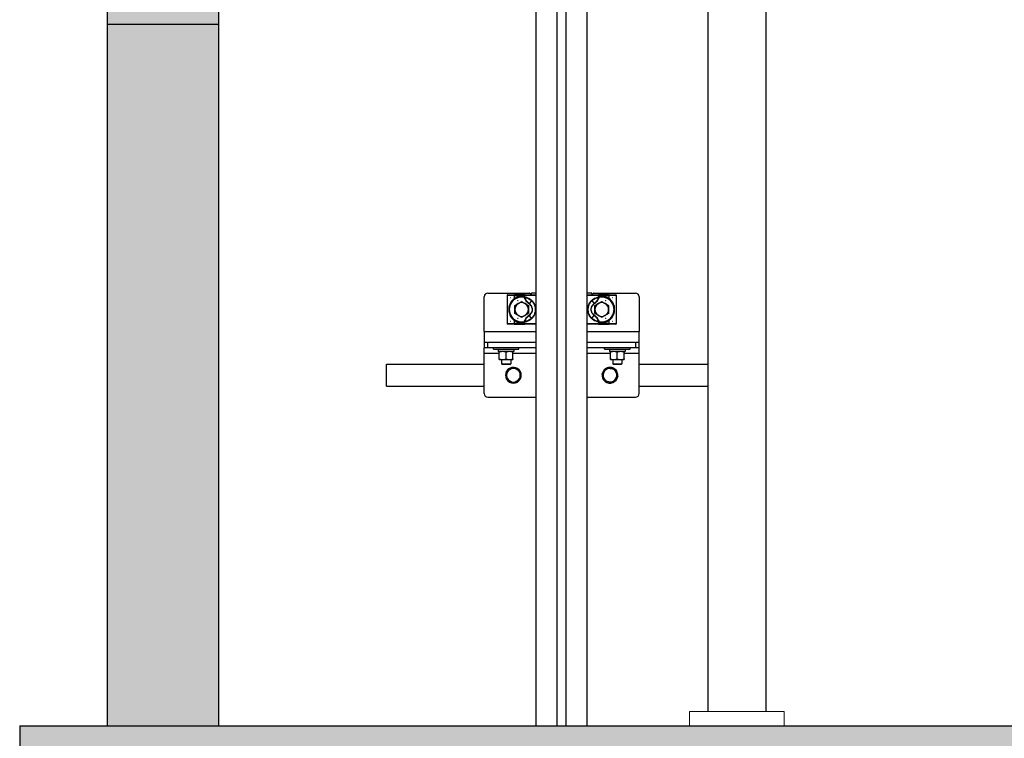
# Model space of a CAD drawing. Extents: x -276 to 148, y -99 to 381.
# Drawn here: x -276 to -208, y -5 to 44 of the extents above; entities that cross this region are included whole.
import ezdxf

# ---------------------------------------------------------------- set-up
doc = ezdxf.new("R2010")
doc.units = 0
doc.header["$LTSCALE"] = 0.5
doc.header["$MEASUREMENT"] = 0
for name, color, linetype, lineweight in [('DIM', 86, 'CONTINUOUS', 5), ('DRAW', 152, 'CONTINUOUS', 25), ('TEXT', 92, 'CONTINUOUS', 5)]:
    doc.layers.add(name, color=color, linetype=linetype, lineweight=lineweight)

msp = doc.modelspace()

# ---------------------------------------------------------------- hatches: boundary and pattern name
at = {"layer": 'TEXT'}
h = msp.add_hatch(dxfattribs=at)
h.set_pattern_fill('ANSI33', color=256, scale=12)
h.set_pattern_definition([(45, (139.6103, 129.625), (-2.12132, 2.12132), []), (45, (141.7316, 129.625), (-2.12132, 2.12132), [1.5, -0.75])])
h.paths.add_polyline_path([(-185.45261, 349.56305), (-193.07761, 349.56305), (-193.07761, 283.96292), (-185.45261, 283.96292)])
h.paths.add_polyline_path([(-185.45261, 183.96292), (-193.07761, 183.96292), (-193.07761, 157.05351), (-185.45261, 157.05351)])
h.paths.add_polyline_path([(-185.45261, 148.05351), (-193.07761, 148.05351), (-193.07761, 139.96292), (-185.45261, 139.96292)])
h.paths.add_polyline_path([(-262.07761, 148.05351), (-269.70261, 148.05351), (-269.70261, 43.96244), (-262.07761, 43.96342)])
h.paths.add_polyline_path([(-262.07761, 349.56305), (-269.70261, 349.56305), (-269.70261, 157.05351), (-262.07761, 157.05351)])
h.paths.add_polyline_path([(-185.45261, 355.56305), (-269.70261, 355.56305), (-269.70261, 349.56305), (-262.07761, 349.56305), (-185.45261, 349.56305)])
h = msp.add_hatch(dxfattribs=at)
h.set_pattern_fill('AR-CONC', color=256, scale=0.75)
h.set_pattern_definition([(50, (139.6103, 129.625), (5.37945, -0.47064), [0.5625, -6.1875]), (355, (139.61, 129.625), (-1.040635, 5.64144), [0.45, -4.95]), (100.4514, (140.0585, 129.5856), (4.338816, 5.1708), [0.47805, -5.258566]), (46.1842, (139.61, 131.125), (8.00431, -1.24139), [0.84375, -9.28125]), (96.6356, (140.277, 131.0214), (7.00996, 7.30589), [0.71708, -7.88785]), (351.1842, (139.61, 131.125), (7.00996, 7.30589), [0.675, -7.425]), (21, (140.3603, 130.75), (4.476803, -3.01964), [0.5625, -6.1875]), (326, (140.36, 130.75), (1.824865, 5.438625), [0.45, -4.95]), (71.4514, (140.7333, 130.498), (6.30167, 2.418984), [0.47805, -5.258566]), (37.5, (139.6103, 129.6249), (0.091199, 2.496704), [0, -4.89, 0, -5.025, 0, -4.96875]), (7.5, (139.6103, 129.6249), (1.973022, 2.958088), [0, -2.865, 0, -4.7775, 0, -1.89375]), (327.5, (137.9378, 129.6249), (4.003668, -0.1691615), [0, -1.875, 0, -5.85, 0, -7.7625]), (317.5, (137.1878, 129.625), (4.373896, 0.750787), [0, -2.4375, 0, -3.885, 0, -5.5125])])
h.paths.add_polyline_path([(-179.45261, -4.03708), (-275.70261, -4.03708), (-275.70261, -16.03708), (-179.45261, -16.03708)])
h.paths.add_polyline_path([(-185.45261, 39.96292), (-193.07761, 39.96292), (-193.07761, -4.03708), (-185.45261, -4.03708)])
h.paths.add_polyline_path([(-262.07761, 43.96342), (-269.70261, 43.96244), (-269.70261, -4.03708), (-262.07761, -4.03708)])
h.paths.add_polyline_path([(-177.95261, 43.96292), (-193.07761, 43.96292), (-193.07761, 39.96292), (-185.45261, 39.96292), (-177.95261, 39.96292), (-177.95261, 41.60672), (-178.5942, 41.96543), (-177.94292, 41.96543), (-177.28021, 41.96543), (-177.95261, 42.30654)])
h.paths.add_polyline_path([(-177.95261, 185.60797), (-178.5942, 185.96667), (-177.94292, 185.96667), (-177.28021, 185.96667), (-177.95261, 186.30778), (-177.95261, 187.96292), (-193.07761, 187.96292), (-193.07761, 183.96292), (-177.95261, 183.96292)])

# ---------------------------------------------------------------- linework, layer by layer
at = {"layer": 'DIM'}
for p, q in [((-229.82279, -3.06909), (-223.33835, -3.06909)), ((-229.82279, -3.06909), (-229.82279, -4.03708)), ((-223.33835, -3.06909), (-223.33835, -4.03708))]:
    msp.add_line(p, q, dxfattribs=at)
msp.add_lwpolyline([(-240.32761, -4.03708), (-236.82761, -4.03708)], dxfattribs=at)
at = {"layer": 'DRAW'}
for p, q in [((-269.70261, 148.05351), (-269.70261, -4.03708)), ((-262.07761, 148.05351), (-262.07761, -4.03708)), ((-240.32761, -4.03708), (-240.32761, 148.05351)), ((-238.89261, -4.03708), (-238.89261, 148.05351)), ((-238.26261, -4.03708), (-238.26261, 148.05351)), ((-236.82761, -4.03708), (-236.82761, 148.05351)), ((-228.56557, 126.96292), (-228.56557, -3.06909)), ((-224.59557, 126.96292), (-224.59557, -3.06909)), ((-262.07761, 43.96342), (-269.70865, 43.96244)), ((-243.88443, 22.96592), (-243.88443, 25.33792)), ((-243.63443, 25.58792), (-240.77237, 25.58792)), ((-242.32193, 25.43167), (-242.322, 25.43167)), ((-242.322, 25.43167), (-242.322, 23.49417)), ((-241.82304, 25.43167), (-242.32193, 25.43167)), ((-242.32193, 25.43167), (-242.32193, 23.49417)), ((-242.29075, 25.46292), (-241.82304, 25.46292)), ((-241.24791, 25.46292), (-241.82304, 25.46292)), ((-241.82304, 25.43167), (-241.82304, 25.46292)), ((-241.82304, 25.43167), (-241.24791, 25.43167)), ((-241.82304, 25.43167), (-241.82304, 25.21802)), ((-241.82304, 25.21802), (-241.80576, 25.19199)), ((-241.24791, 25.36615), (-241.25047, 25.335)), ((-241.09482, 25.46292), (-241.24791, 25.46292)), ((-241.24791, 25.46292), (-241.24791, 25.43167)), ((-241.24791, 25.43167), (-241.12544, 25.43167)), ((-241.24791, 25.43167), (-241.24791, 25.36615)), ((-241.11342, 25.28804), (-241.14329, 25.28754)), ((-241.1117, 25.27885), (-241.14007, 25.26916)), ((-240.32761, 25.43167), (-241.12544, 25.43167)), ((-241.12544, 25.43167), (-241.12544, 25.35258)), ((-241.09482, 25.46292), (-240.32761, 25.46292)), ((-240.64195, 25.06056), (-240.80787, 24.88189)), ((-240.68778, 25.51627), (-240.75028, 25.57877)), ((-240.32761, 25.58792), (-240.63443, 25.58792)), ((-240.63443, 25.53837), (-240.63443, 25.58792)), ((-236.52079, 25.58792), (-236.82761, 25.58792)), ((-236.82761, 25.46292), (-236.0604, 25.46292)), ((-236.02978, 25.43167), (-236.82761, 25.43167)), ((-236.52079, 25.53837), (-236.52079, 25.58792)), ((-236.51327, 25.06056), (-236.34735, 24.88189)), ((-236.40495, 25.57877), (-236.46745, 25.51627)), ((-236.38285, 25.58792), (-233.52079, 25.58792)), ((-235.90731, 25.46292), (-236.0604, 25.46292)), ((-236.01515, 25.26916), (-236.04352, 25.27885)), ((-236.01194, 25.28754), (-236.0418, 25.28804)), ((-236.02978, 25.35258), (-236.02978, 25.43167)), ((-236.02978, 25.43167), (-235.90731, 25.43167)), ((-235.33218, 25.46292), (-235.90731, 25.46292)), ((-235.90731, 25.43167), (-235.90731, 25.46292)), ((-235.90731, 25.36615), (-235.90731, 25.43167)), ((-235.90731, 25.43167), (-235.33218, 25.43167)), ((-235.90476, 25.335), (-235.90731, 25.36615)), ((-235.34946, 25.19199), (-235.33218, 25.21802)), ((-235.33218, 25.46292), (-235.33218, 25.43167)), ((-235.33218, 25.46292), (-234.86447, 25.46292)), ((-235.33218, 25.21802), (-235.33218, 25.43167)), ((-234.83329, 25.43167), (-235.33218, 25.43167)), ((-234.83329, 23.49417), (-234.83329, 25.43167)), ((-234.83322, 25.43167), (-234.83329, 25.43167)), ((-234.83322, 23.49417), (-234.83322, 25.43167)), ((-233.27079, 25.33792), (-233.27079, 22.96592)), ((-240.80787, 24.88189), (-240.82529, 24.86313)), ((-236.32993, 24.86313), (-236.34735, 24.88189)), ((-241.80576, 23.73386), (-241.82304, 23.70782)), ((-241.82304, 23.70782), (-241.82304, 23.49417)), ((-241.14329, 23.6383), (-241.11342, 23.63781)), ((-241.14007, 23.65669), (-241.1117, 23.647)), ((-240.82529, 24.06271), (-240.80787, 24.04396)), ((-240.64195, 23.86529), (-240.80787, 24.04396)), ((-236.51327, 23.86529), (-236.34735, 24.04396)), ((-236.34735, 24.04396), (-236.32993, 24.06271)), ((-236.04352, 23.647), (-236.01515, 23.65669)), ((-236.0418, 23.63781), (-236.01194, 23.6383)), ((-235.33218, 23.70782), (-235.34946, 23.73386)), ((-235.33218, 23.49417), (-235.33218, 23.70782)), ((-243.88443, 22.96592), (-240.32761, 22.96592)), ((-243.88443, 22.96592), (-243.88443, 22.21292)), ((-242.322, 23.49417), (-242.32193, 23.49417)), ((-242.32193, 23.49417), (-241.82304, 23.49417)), ((-241.82304, 23.46292), (-242.29075, 23.46292)), ((-241.82304, 23.46292), (-241.82304, 23.49417)), ((-241.24791, 23.49417), (-241.82304, 23.49417)), ((-241.82304, 23.46292), (-241.24791, 23.46292)), ((-241.25047, 23.59085), (-241.24791, 23.5597)), ((-241.24791, 23.5597), (-241.24791, 23.49417)), ((-241.24791, 23.49417), (-241.24791, 23.46292)), ((-241.12544, 23.49417), (-241.24791, 23.49417)), ((-241.24791, 23.46292), (-241.09482, 23.46292)), ((-241.12544, 23.57327), (-241.12544, 23.49417)), ((-241.12544, 23.49417), (-240.32761, 23.49417)), ((-240.32761, 23.46292), (-241.09482, 23.46292)), ((-236.82761, 23.49417), (-236.02978, 23.49417)), ((-236.0604, 23.46292), (-236.82761, 23.46292)), ((-236.82761, 22.96592), (-233.27079, 22.96592)), ((-236.0604, 23.46292), (-235.90731, 23.46292)), ((-236.02978, 23.49417), (-236.02978, 23.57327)), ((-235.90731, 23.49417), (-236.02978, 23.49417)), ((-235.90731, 23.5597), (-235.90476, 23.59085)), ((-235.90731, 23.49417), (-235.90731, 23.5597)), ((-235.33218, 23.49417), (-235.90731, 23.49417)), ((-235.90731, 23.46292), (-235.90731, 23.49417)), ((-235.90731, 23.46292), (-235.33218, 23.46292)), ((-235.33218, 23.49417), (-234.83329, 23.49417)), ((-235.33218, 23.49417), (-235.33218, 23.46292)), ((-234.86447, 23.46292), (-235.33218, 23.46292)), ((-234.83329, 23.49417), (-234.83322, 23.49417)), ((-233.27079, 22.21292), (-233.27079, 22.96592)), ((-243.67304, 22.21292), (-243.88443, 22.21292)), ((-243.88443, 22.21292), (-243.88443, 21.83792)), ((-243.63443, 21.83792), (-243.88443, 21.83792)), ((-243.88443, 21.45992), (-243.88443, 21.83792)), ((-243.67304, 22.21292), (-243.63443, 22.21292)), ((-243.63443, 21.83792), (-243.63443, 22.21292)), ((-240.32761, 22.21292), (-243.63443, 22.21292)), ((-240.32761, 21.83792), (-243.63443, 21.83792)), ((-243.25943, 21.73792), (-243.25943, 21.83792)), ((-243.25943, 21.73792), (-241.50943, 21.73792)), ((-242.92393, 21.73792), (-242.92393, 21.58192)), ((-241.84493, 21.58192), (-242.92393, 21.58192)), ((-241.84493, 21.73792), (-241.84493, 21.58192)), ((-241.50943, 21.73792), (-241.50943, 21.83792)), ((-233.52079, 22.21292), (-236.82761, 22.21292)), ((-233.52079, 21.83792), (-236.82761, 21.83792)), ((-235.64579, 21.73792), (-235.64579, 21.83792)), ((-235.64579, 21.73792), (-233.89579, 21.73792)), ((-235.31029, 21.73792), (-235.31029, 21.58192)), ((-234.23129, 21.58192), (-235.31029, 21.58192)), ((-234.23129, 21.73792), (-234.23129, 21.58192)), ((-233.89579, 21.73792), (-233.89579, 21.83792)), ((-233.52079, 22.21292), (-233.48218, 22.21292)), ((-233.52079, 22.21292), (-233.52079, 21.83792)), ((-233.27079, 21.83792), (-233.52079, 21.83792)), ((-233.27079, 22.21292), (-233.48218, 22.21292)), ((-233.27079, 21.83792), (-233.27079, 22.21292)), ((-233.27079, 21.45992), (-233.27079, 21.83792)), ((-243.88443, 18.71292), (-243.88443, 21.45992)), ((-242.85318, 21.45992), (-243.88443, 21.45992)), ((-242.85318, 21.07679), (-242.85318, 21.54006)), ((-242.85318, 21.03492), (-242.6188, 21.03492)), ((-242.69693, 21.03492), (-242.69693, 20.74202)), ((-242.6188, 21.03492), (-242.15005, 21.03492)), ((-242.38443, 21.07679), (-242.38443, 21.54006)), ((-242.15005, 21.03492), (-241.91568, 21.03492)), ((-242.07193, 21.03492), (-242.07193, 20.74202)), ((-241.91568, 21.07679), (-241.91568, 21.54006)), ((-240.32761, 21.45992), (-241.91568, 21.45992)), ((-235.23954, 21.45992), (-236.82761, 21.45992)), ((-235.23954, 21.07679), (-235.23954, 21.54006)), ((-235.23954, 21.03492), (-235.00517, 21.03492)), ((-235.08329, 21.03492), (-235.08329, 20.74202)), ((-235.00517, 21.03492), (-234.53642, 21.03492)), ((-234.77079, 21.07679), (-234.77079, 21.54006)), ((-234.53642, 21.03492), (-234.30204, 21.03492)), ((-234.45829, 21.03492), (-234.45829, 20.74202)), ((-234.30204, 21.07679), (-234.30204, 21.54006)), ((-233.27079, 21.45992), (-234.30204, 21.45992)), ((-233.27079, 18.71292), (-233.27079, 21.45992)), ((-250.57761, 20.71292), (-243.88443, 20.71292)), ((-242.69693, 20.74202), (-242.07193, 20.74202)), ((-242.64116, 20.68792), (-242.69693, 20.74202)), ((-242.1277, 20.68792), (-242.64116, 20.68792)), ((-242.1277, 20.68792), (-242.07193, 20.74202)), ((-241.87642, 20.49986), (-241.87642, 20.50236)), ((-241.86493, 20.49322), (-241.86493, 20.50207)), ((-241.83742, 20.50037), (-241.83742, 20.47734)), ((-235.26279, 20.43633), (-235.26279, 20.50236)), ((-235.25129, 20.43454), (-235.25129, 20.50207)), ((-235.22379, 20.50037), (-235.22379, 20.43026)), ((-235.08329, 20.74202), (-234.45829, 20.74202)), ((-235.02752, 20.68792), (-235.08329, 20.74202)), ((-234.51406, 20.68792), (-235.02752, 20.68792)), ((-234.51406, 20.68792), (-234.45829, 20.74202)), ((-233.27079, 20.71292), (-228.56557, 20.71292)), ((-250.57761, 19.21292), (-243.88443, 19.21292)), ((-233.27079, 19.21292), (-228.56557, 19.21292)), ((-243.63443, 18.46292), (-240.32761, 18.46292)), ((-236.82761, 18.46292), (-233.52079, 18.46292)), ((-275.70261, -4.03708), (-179.45261, -4.03708)), ((-275.70261, -4.03708), (-275.70261, -16.03708))]:
    msp.add_line(p, q, dxfattribs=at)
msp.add_lwpolyline([(-250.57761, 19.21292), (-250.57761, 20.71292)], dxfattribs=at)
for centre, radius, start, end in [((-243.63443, 25.33792), 0.25, 90, 180), ((-242.29075, 25.43167), 0.03125, 90, 180), ((-241.32193, 24.46292), 0.875, 79.6766055, 280.3233945), ((-241.32193, 24.46292), 0.84375, 77.7765054, 282.2234946), ((-241.32193, 24.46292), 0.90625, 85.3153233, 123.5697387), ((-240.77237, 25.55667), 0.03125, 45, 90), ((-240.66568, 25.53837), 0.03125, 225, 0), ((-236.48954, 25.53837), 0.03125, 180, 315), ((-236.38285, 25.55667), 0.03125, 90, 135), ((-235.83329, 24.46292), 0.84375, 257.7765054, 102.2234946), ((-235.83329, 24.46292), 0.875, 259.6766055, 100.3233945), ((-235.83329, 24.46292), 0.90625, 56.4302613, 94.6846767), ((-234.86447, 25.43167), 0.03125, 0, 90), ((-233.52079, 25.33792), 0.25, 0, 90), ((-241.32193, 24.46292), 0.469, 120, 180), ((-241.32193, 24.46292), 0.469, 180, 240), ((-241.32193, 24.46292), 0.469, 60, 120), ((-241.32193, 24.46292), 0.469, 0, 60), ((-241.32193, 24.46292), 0.469, 300, 0), ((-235.83329, 24.46292), 0.469, 120, 180), ((-235.83329, 24.46292), 0.469, 180, 240), ((-235.83329, 24.46292), 0.469, 60, 120), ((-235.83329, 24.46292), 0.469, 0, 60), ((-235.83329, 24.46292), 0.469, 300, 0), ((-241.32193, 24.46292), 0.90625, 236.4302613, 274.6846767), ((-241.32193, 24.46292), 0.469, 240, 300), ((-235.83329, 24.46292), 0.469, 240, 300), ((-235.83329, 24.46292), 0.90625, 265.3153233, 303.5697387), ((-242.29075, 23.49417), 0.03125, 180, 270), ((-234.86447, 23.49417), 0.03125, 270, 0), ((-241.88443, 19.96292), 0.469, 120, 180), ((-241.88443, 19.96292), 0.5395, 90.3801147, 149.6198853), ((-241.88443, 19.96292), 0.469, 60, 120), ((-241.88443, 19.96292), 0.5395, 89.1496114, 89.6198853), ((-241.88443, 19.96292), 0.5395, 85.0014407, 87.928617), ((-241.88443, 19.96292), 0.5395, 30.3801147, 85.0014407), ((-241.88443, 19.96292), 0.469, 0, 60), ((-235.27079, 19.96292), 0.5395, 111.5257569, 170.7655275), ((-235.27079, 19.96292), 0.469, 141.1456422, 201.1456422), ((-235.27079, 19.96292), 0.469, 81.1456422, 141.1456422), ((-235.27079, 19.96292), 0.5395, 89.1496114, 110.7655275), ((-235.27079, 19.96292), 0.5395, 85.0014407, 87.928617), ((-235.27079, 19.96292), 0.5395, 51.5257569, 85.0014407), ((-235.27079, 19.96292), 0.469, 21.1456422, 81.1456422), ((-235.27079, 19.96292), 0.5395, 351.5257569, 50.7655275), ((-241.88443, 19.96292), 0.5395, 150.3801147, 209.6198853), ((-241.88443, 19.96292), 0.469, 180, 240), ((-241.88443, 19.96292), 0.5395, 210.3801147, 269.6198853), ((-241.88443, 19.96292), 0.5395, 270.3801147, 329.6198853), ((-241.88443, 19.96292), 0.469, 300, 0), ((-241.88443, 19.96292), 0.5395, 330.3801147, 29.6198853), ((-235.27079, 19.96292), 0.5395, 171.5257569, 230.7655275), ((-235.27079, 19.96292), 0.469, 201.1456422, 261.1456422), ((-235.27079, 19.96292), 0.469, 261.1456422, 321.1456422), ((-235.27079, 19.96292), 0.5395, 291.5257569, 350.7655275), ((-235.27079, 19.96292), 0.469, 321.1456422, 21.1456422), ((-241.88443, 19.96292), 0.469, 240, 300), ((-235.27079, 19.96292), 0.5395, 231.5257569, 290.7655275), ((-243.63443, 18.71292), 0.25, 180, 270), ((-233.52079, 18.71292), 0.25, 270, 0)]:
    msp.add_arc(centre, radius, start, end, dxfattribs=at)
for centre, major_axis, ratio, start_param, end_param in [((-242.29075, 25.43167), (0, 0.03125), 0.9977753, 0, 1.57079633), ((-242.0808, 25.28853), (0.03125, 0.00015), 0.01507984, 4.70905292, 5.98463279), ((-241.56203, 25.07932), (-0.02154, -0.02264), 0.01701902, 0.61096667, 1.58698111), ((-241.15953, 25.3545), (0.0056, 0.03074), 0.94107594, 3.14159265, 4.8821584), ((-241.15606, 25.35258), (0.02404, 0.01997), 0.95258192, 3.85880258, 5.56597538), ((-241.09482, 25.43167), (0, 0.03125), 0.9797959, 0, 1.57079633), ((-236.0604, 25.43167), (0, 0.03125), 0.9797959, -1.57079633, 0), ((-235.99916, 25.35258), (-0.02404, 0.01997), 0.95258192, 0.71720993, 2.42438272), ((-235.9957, 25.3545), (-0.0056, 0.03074), 0.94107594, 1.40102691, 3.14159265), ((-235.59319, 25.07932), (-0.02154, 0.02264), 0.01701902, 1.55461154, 2.53062598), ((-235.07443, 25.28853), (-0.03125, 0.00015), 0.01507984, 0.29855251, 1.57413239), ((-234.86447, 25.43167), (0, 0.03125), 0.9977753, -1.57079633, 0), ((-242.0808, 23.63731), (0.03125, -0.00015), 0.01507984, 0.29855251, 1.57413239), ((-241.56203, 23.84653), (0.02154, -0.02264), 0.01701902, 1.55461154, 2.53062598), ((-235.59319, 23.84653), (0.02154, 0.02264), 0.01701902, 0.61096667, 1.58698111), ((-235.07443, 23.63731), (-0.03125, -0.00015), 0.01507984, 4.70905292, 5.98463279), ((-242.29075, 23.49417), (0, 0.03125), 0.9977753, 1.57079633, 3.14159265), ((-241.15953, 23.57134), (-0.0056, 0.03074), 0.94107594, 4.54261956, 6.28318531), ((-241.15606, 23.57327), (-0.02404, 0.01997), 0.95258192, 3.85880258, 5.56597538), ((-241.09482, 23.49417), (0, 0.03125), 0.9797959, 1.57079633, 3.14159265), ((-236.0604, 23.49417), (0, 0.03125), 0.9797959, 3.14159265, 4.71238898), ((-235.99916, 23.57327), (0.02404, 0.01997), 0.95258192, 0.71720993, 2.42438272), ((-235.9957, 23.57134), (0.0056, 0.03074), 0.94107594, 0, 1.74056575), ((-234.86447, 23.49417), (0, 0.03125), 0.9977753, 3.14159265, 4.71238898)]:
    msp.add_ellipse(centre, major_axis=major_axis, ratio=ratio, start_param=start_param, end_param=end_param, dxfattribs=at)
for points, knots in [([(-241.82304, 25.21802), (-241.8405, 25.20571), (-241.85753, 25.19272), (-241.97544, 25.09558), (-242.05575, 24.99062), (-242.14889, 24.79596), (-242.17552, 24.71304), (-242.20562, 24.53728), (-242.20838, 24.4447), (-242.18506, 24.23761), (-242.15053, 24.12616), (-242.05902, 23.9494), (-242.00869, 23.87834), (-241.90997, 23.77571), (-241.86795, 23.73949), (-241.82304, 23.70782)], [-4.63851064, -4.63851064, -4.63851064, -4.63851064, -4.46887425, -4.46887425, -3.42715766, -3.42715766, -2.73587637, -2.73587637, -2.04459508, -2.04459508, -1.13452103, -1.13452103, -0.43635424, -0.43635424, 0, 0, 0, 0]), ([(-241.13006, 25.3545), (-241.1322, 25.35479), (-241.13481, 25.35515), (-241.14277, 25.35619), (-241.14881, 25.35696), (-241.16673, 25.35912), (-241.18031, 25.36062), (-241.21155, 25.36358), (-241.22976, 25.36503), (-241.24791, 25.36615)], [-0.293272105, -0.293272105, -0.293272105, -0.293272105, -0.256613092, -0.256613092, -0.197958671, -0.197958671, -0.104111597, -0.104111597, 0, 0, 0, 0]), ([(-241.16513, 25.32376), (-241.16463, 25.32367), (-241.16416, 25.32356), (-241.16333, 25.3233), (-241.16296, 25.32316), (-241.16241, 25.32291), (-241.16221, 25.32281), (-241.1619, 25.32263), (-241.16178, 25.32255), (-241.16167, 25.32248)], [0, 0, 0, 0, 0.0118247184, 0.0118247184, 0.0224836195, 0.0224836195, 0.0291454327, 0.0291454327, 0.0333090659, 0.0333090659, 0.0333090659, 0.0333090659]), ([(-241.16167, 25.32248), (-241.15954, 25.32105), (-241.15702, 25.31831), (-241.15225, 25.31131), (-241.14998, 25.3072), (-241.14683, 25.29987), (-241.14574, 25.29689), (-241.14428, 25.29191), (-241.14379, 25.28998), (-241.1434, 25.28806)], [0, 0, 0, 0, 0.079297676, 0.079297676, 0.15077727, 0.15077727, 0.195452017, 0.195452017, 0.223373734, 0.223373734, 0.223373734, 0.223373734]), ([(-241.1434, 25.28806), (-241.14339, 25.288), (-241.14337, 25.28794), (-241.14335, 25.28782), (-241.14334, 25.28777), (-241.14332, 25.28768), (-241.14331, 25.28764), (-241.1433, 25.28759), (-241.14329, 25.28757), (-241.14329, 25.28754)], [-0.00251458015, -0.00251458015, -0.00251458015, -0.00251458015, -0.0016219042, -0.0016219042, -0.00081723855, -0.00081723855, -0.00031432252, -0.00031432252, 0, 0, 0, 0]), ([(-241.14329, 25.28754), (-241.14325, 25.28534), (-241.14309, 25.28312), (-241.14255, 25.27893), (-241.1422, 25.27696), (-241.14146, 25.27379), (-241.14114, 25.27258), (-241.14056, 25.27064), (-241.14032, 25.26989), (-241.14007, 25.26916)], [-0.0474089356, -0.0474089356, -0.0474089356, -0.0474089356, -0.0305787634, -0.0305787634, -0.0154079041, -0.0154079041, -0.0059261169, -0.0059261169, 0, 0, 0, 0]), ([(-241.14007, 25.26916), (-241.12024, 25.2111), (-241.08855, 25.1573), (-241.02091, 25.06217), (-240.98507, 25.01983), (-240.92292, 24.95484), (-240.89806, 24.93081), (-240.85703, 24.89244), (-240.84112, 24.87783), (-240.82529, 24.86313)], [-1.31688536, -1.31688536, -1.31688536, -1.31688536, -0.84939106, -0.84939106, -0.42798774, -0.42798774, -0.16461067, -0.16461067, 0, 0, 0, 0]), ([(-241.12544, 25.35258), (-241.12558, 25.35271), (-241.12573, 25.35283), (-241.12613, 25.35313), (-241.12639, 25.3533), (-241.12712, 25.3537), (-241.12761, 25.35391), (-241.12873, 25.35427), (-241.12937, 25.35441), (-241.13006, 25.3545)], [-0.0333090659, -0.0333090659, -0.0333090659, -0.0333090659, -0.0291454327, -0.0291454327, -0.0224836195, -0.0224836195, -0.0118247184, -0.0118247184, 0, 0, 0, 0]), ([(-241.11343, 25.28853), (-241.11344, 25.2922), (-241.11355, 25.29588), (-241.11405, 25.30533), (-241.11457, 25.31095), (-241.11635, 25.3247), (-241.11789, 25.33232), (-241.12146, 25.3452), (-241.12354, 25.35014), (-241.12544, 25.35258)], [-0.223373734, -0.223373734, -0.223373734, -0.223373734, -0.195452017, -0.195452017, -0.15077727, -0.15077727, -0.079297676, -0.079297676, 0, 0, 0, 0]), ([(-240.6238, 25.07932), (-240.6458, 25.09893), (-240.66915, 25.11768), (-240.73211, 25.16299), (-240.77283, 25.18732), (-240.87915, 25.24003), (-240.94457, 25.26145), (-241.05049, 25.28543), (-241.09067, 25.2888), (-241.11343, 25.28853)], [0, 0, 0, 0, 0.21692438, 0.21692438, 0.5640034, 0.5640034, 1.11932982, 1.11932982, 1.66790739, 1.66790739, 1.66790739, 1.66790739]), ([(-241.11342, 25.28804), (-241.11342, 25.28806), (-241.11342, 25.28808), (-241.11342, 25.28813), (-241.11342, 25.28817), (-241.11343, 25.28825), (-241.11343, 25.28831), (-241.11343, 25.28842), (-241.11343, 25.28848), (-241.11343, 25.28853)], [0, 0, 0, 0, 0.00031432252, 0.00031432252, 0.00081723855, 0.00081723855, 0.0016219042, 0.0016219042, 0.00251458015, 0.00251458015, 0.00251458015, 0.00251458015]), ([(-241.1117, 25.27885), (-241.11183, 25.27922), (-241.11196, 25.27959), (-241.11227, 25.28056), (-241.11244, 25.28116), (-241.11284, 25.28275), (-241.11303, 25.28373), (-241.11332, 25.28583), (-241.1134, 25.28694), (-241.11342, 25.28804)], [0, 0, 0, 0, 0.0059261169, 0.0059261169, 0.0154079041, 0.0154079041, 0.0305787634, 0.0305787634, 0.0474089356, 0.0474089356, 0.0474089356, 0.0474089356]), ([(-240.80787, 24.88189), (-240.82377, 24.89666), (-240.83965, 24.91125), (-240.8803, 24.94943), (-240.90468, 24.97319), (-240.96524, 25.03734), (-240.99985, 25.0791), (-241.0645, 25.17224), (-241.09411, 25.22459), (-241.1117, 25.27885)], [0, 0, 0, 0, 0.16461067, 0.16461067, 0.42798774, 0.42798774, 0.84939106, 0.84939106, 1.31688536, 1.31688536, 1.31688536, 1.31688536]), ([(-241.1117, 25.27885), (-241.08774, 25.27446), (-241.04694, 25.26898), (-240.94383, 25.24253), (-240.88136, 25.22069), (-240.78097, 25.16779), (-240.74278, 25.14353), (-240.68404, 25.09852), (-240.66234, 25.07995), (-240.64195, 25.06056)], [-1.66588198, -1.66588198, -1.66588198, -1.66588198, -1.11932982, -1.11932982, -0.5640034, -0.5640034, -0.21692438, -0.21692438, 0, 0, 0, 0]), ([(-240.64195, 25.06056), (-240.58426, 25.00567), (-240.5351, 24.94206), (-240.45338, 24.79803), (-240.42245, 24.71379), (-240.39478, 24.57335), (-240.38941, 24.51835), (-240.38942, 24.43499), (-240.39079, 24.40717), (-240.39782, 24.33546), (-240.40551, 24.2922), (-240.43425, 24.18161), (-240.4606, 24.11571), (-240.53368, 23.98561), (-240.58343, 23.92096), (-240.64195, 23.86529)], [-3.50851454, -3.50851454, -3.50851454, -3.50851454, -2.89452449, -2.89452449, -2.19282159, -2.19282159, -1.75425727, -1.75425727, -1.53497511, -1.53497511, -1.18412366, -1.18412366, -0.62276133, -0.62276133, 0, 0, 0, 0]), ([(-240.6238, 23.84653), (-240.56064, 23.90284), (-240.50632, 23.96859), (-240.42578, 24.10189), (-240.39634, 24.16983), (-240.36399, 24.28463), (-240.35526, 24.32973), (-240.34727, 24.40462), (-240.34571, 24.43371), (-240.34569, 24.52088), (-240.35183, 24.57839), (-240.38311, 24.72458), (-240.41784, 24.81157), (-240.50786, 24.95911), (-240.56153, 25.0238), (-240.6238, 25.07932)], [0, 0, 0, 0, 0.62276133, 0.62276133, 1.18412366, 1.18412366, 1.53497511, 1.53497511, 1.75425727, 1.75425727, 2.19282159, 2.19282159, 2.89452449, 2.89452449, 3.50851454, 3.50851454, 3.50851454, 3.50851454]), ([(-236.53142, 25.07932), (-236.59458, 25.023), (-236.6489, 24.95726), (-236.72944, 24.82396), (-236.75888, 24.75601), (-236.79124, 24.64121), (-236.79997, 24.59612), (-236.80796, 24.52123), (-236.80951, 24.49214), (-236.80953, 24.40496), (-236.80339, 24.34746), (-236.77211, 24.20126), (-236.73739, 24.11428), (-236.64736, 23.96673), (-236.59369, 23.90205), (-236.53142, 23.84653)], [0, 0, 0, 0, 0.62276133, 0.62276133, 1.18412366, 1.18412366, 1.53497511, 1.53497511, 1.75425727, 1.75425727, 2.19282159, 2.19282159, 2.89452449, 2.89452449, 3.50851454, 3.50851454, 3.50851454, 3.50851454]), ([(-236.51327, 23.86529), (-236.57097, 23.92017), (-236.62013, 23.98379), (-236.70185, 24.12782), (-236.73277, 24.21206), (-236.76045, 24.3525), (-236.76581, 24.4075), (-236.7658, 24.49086), (-236.76444, 24.51868), (-236.75741, 24.59038), (-236.74972, 24.63365), (-236.72097, 24.74424), (-236.69462, 24.81014), (-236.62154, 24.94024), (-236.57179, 25.00489), (-236.51327, 25.06056)], [-3.50851454, -3.50851454, -3.50851454, -3.50851454, -2.89452449, -2.89452449, -2.19282159, -2.19282159, -1.75425727, -1.75425727, -1.53497511, -1.53497511, -1.18412366, -1.18412366, -0.62276133, -0.62276133, 0, 0, 0, 0]), ([(-236.04179, 25.28853), (-236.06456, 25.2888), (-236.10476, 25.28543), (-236.21071, 25.26144), (-236.27608, 25.24004), (-236.38251, 25.18725), (-236.42317, 25.16296), (-236.48609, 25.11767), (-236.50942, 25.09893), (-236.53142, 25.07932)], [0.067481, 0.067481, 0.067481, 0.067481, 0.61608448, 0.61608448, 1.17142824, 1.17142824, 1.51851809, 1.51851809, 1.73544925, 1.73544925, 1.73544925, 1.73544925]), ([(-236.51327, 25.06056), (-236.49288, 25.07995), (-236.47119, 25.09851), (-236.41249, 25.14349), (-236.37437, 25.16772), (-236.27387, 25.2207), (-236.21145, 25.24252), (-236.10831, 25.26898), (-236.06749, 25.27446), (-236.04352, 25.27885)], [-1.73544925, -1.73544925, -1.73544925, -1.73544925, -1.51851809, -1.51851809, -1.17142824, -1.17142824, -0.61608448, -0.61608448, -0.069506, -0.069506, -0.069506, -0.069506]), ([(-236.04352, 25.27885), (-236.06112, 25.22459), (-236.09072, 25.17223), (-236.15537, 25.0791), (-236.18999, 25.03734), (-236.25054, 24.97319), (-236.27492, 24.94943), (-236.31557, 24.91125), (-236.33145, 24.89666), (-236.34735, 24.88189)], [0, 0, 0, 0, 0.4674891, 0.4674891, 0.88888773, 0.88888773, 1.15226187, 1.15226187, 1.31687071, 1.31687071, 1.31687071, 1.31687071]), ([(-236.32993, 24.86313), (-236.31411, 24.87783), (-236.29819, 24.89244), (-236.25717, 24.93081), (-236.2323, 24.95484), (-236.17015, 25.01983), (-236.13431, 25.06217), (-236.06667, 25.1573), (-236.03498, 25.2111), (-236.01515, 25.26916)], [-1.31687071, -1.31687071, -1.31687071, -1.31687071, -1.15226187, -1.15226187, -0.88888773, -0.88888773, -0.4674891, -0.4674891, 0, 0, 0, 0]), ([(-236.0418, 25.28804), (-236.04182, 25.28694), (-236.0419, 25.28583), (-236.04219, 25.28373), (-236.04238, 25.28275), (-236.04278, 25.28116), (-236.04295, 25.28056), (-236.04326, 25.27959), (-236.04339, 25.27922), (-236.04352, 25.27885)], [0, 0, 0, 0, 0.0168301721, 0.0168301721, 0.0320010315, 0.0320010315, 0.0414828186, 0.0414828186, 0.0474089356, 0.0474089356, 0.0474089356, 0.0474089356]), ([(-236.04179, 25.28853), (-236.04179, 25.28848), (-236.04179, 25.28842), (-236.0418, 25.28831), (-236.0418, 25.28825), (-236.0418, 25.28817), (-236.0418, 25.28813), (-236.0418, 25.28808), (-236.0418, 25.28806), (-236.0418, 25.28804)], [0, 0, 0, 0, 0.00089267595, 0.00089267595, 0.0016973416, 0.0016973416, 0.00220025763, 0.00220025763, 0.00251458015, 0.00251458015, 0.00251458015, 0.00251458015]), ([(-236.02978, 25.35258), (-236.03169, 25.35014), (-236.03377, 25.3452), (-236.03734, 25.33232), (-236.03887, 25.3247), (-236.04066, 25.31095), (-236.04118, 25.30533), (-236.04167, 25.29588), (-236.04178, 25.2922), (-236.04179, 25.28853)], [-0.223373734, -0.223373734, -0.223373734, -0.223373734, -0.144076058, -0.144076058, -0.072596464, -0.072596464, -0.027921717, -0.027921717, 0, 0, 0, 0]), ([(-236.02516, 25.3545), (-236.02585, 25.35441), (-236.02649, 25.35427), (-236.02761, 25.35391), (-236.0281, 25.3537), (-236.02883, 25.3533), (-236.02909, 25.35313), (-236.02949, 25.35283), (-236.02964, 25.35271), (-236.02978, 25.35258)], [-0.0333090659, -0.0333090659, -0.0333090659, -0.0333090659, -0.0214843475, -0.0214843475, -0.0108254464, -0.0108254464, -0.0041636332, -0.0041636332, 0, 0, 0, 0]), ([(-235.90731, 25.36615), (-235.92546, 25.36503), (-235.94367, 25.36358), (-235.97491, 25.36062), (-235.98849, 25.35912), (-236.00642, 25.35696), (-236.01245, 25.35619), (-236.02041, 25.35515), (-236.02303, 25.35479), (-236.02516, 25.3545)], [-0.293272105, -0.293272105, -0.293272105, -0.293272105, -0.189160508, -0.189160508, -0.095313434, -0.095313434, -0.036659013, -0.036659013, 0, 0, 0, 0]), ([(-236.01515, 25.26916), (-236.0149, 25.26989), (-236.01466, 25.27064), (-236.01408, 25.27258), (-236.01376, 25.27379), (-236.01303, 25.27696), (-236.01267, 25.27893), (-236.01213, 25.28312), (-236.01197, 25.28534), (-236.01194, 25.28754)], [-0.0474089356, -0.0474089356, -0.0474089356, -0.0474089356, -0.0414828186, -0.0414828186, -0.0320010315, -0.0320010315, -0.0168301721, -0.0168301721, 0, 0, 0, 0]), ([(-236.01194, 25.28754), (-236.01193, 25.28757), (-236.01193, 25.28759), (-236.01191, 25.28764), (-236.01191, 25.28768), (-236.01189, 25.28777), (-236.01187, 25.28782), (-236.01185, 25.28794), (-236.01184, 25.288), (-236.01182, 25.28806)], [-0.00251458015, -0.00251458015, -0.00251458015, -0.00251458015, -0.00220025763, -0.00220025763, -0.0016973416, -0.0016973416, -0.00089267595, -0.00089267595, 0, 0, 0, 0]), ([(-236.01182, 25.28806), (-236.01143, 25.28998), (-236.01094, 25.29191), (-236.00948, 25.29689), (-236.00839, 25.29987), (-236.00524, 25.3072), (-236.00298, 25.31131), (-235.9982, 25.31831), (-235.99568, 25.32105), (-235.99355, 25.32248)], [0, 0, 0, 0, 0.027921717, 0.027921717, 0.072596464, 0.072596464, 0.144076058, 0.144076058, 0.223373734, 0.223373734, 0.223373734, 0.223373734]), ([(-235.99355, 25.32248), (-235.99344, 25.32255), (-235.99332, 25.32263), (-235.99301, 25.32281), (-235.99281, 25.32291), (-235.99226, 25.32316), (-235.99189, 25.3233), (-235.99106, 25.32356), (-235.99059, 25.32367), (-235.9901, 25.32376)], [0, 0, 0, 0, 0.0041636332, 0.0041636332, 0.0108254464, 0.0108254464, 0.0214843475, 0.0214843475, 0.0333090659, 0.0333090659, 0.0333090659, 0.0333090659]), ([(-235.33218, 23.70782), (-235.31472, 23.72013), (-235.29769, 23.73313), (-235.17978, 23.83026), (-235.09947, 23.93522), (-235.00633, 24.12989), (-234.9797, 24.21281), (-234.9496, 24.38856), (-234.94685, 24.48115), (-234.97016, 24.68824), (-235.0047, 24.79969), (-235.09621, 24.97644), (-235.14654, 25.04751), (-235.24525, 25.15014), (-235.28727, 25.18636), (-235.33218, 25.21802)], [-4.63851064, -4.63851064, -4.63851064, -4.63851064, -4.46887425, -4.46887425, -3.42715766, -3.42715766, -2.73587637, -2.73587637, -2.04459508, -2.04459508, -1.13452103, -1.13452103, -0.43635424, -0.43635424, 0, 0, 0, 0]), ([(-240.82529, 24.86313), (-240.78008, 24.82115), (-240.73541, 24.77806), (-240.66149, 24.68227), (-240.63159, 24.62954), (-240.60383, 24.53705), (-240.59818, 24.50019), (-240.59816, 24.44327), (-240.59973, 24.42356), (-240.60782, 24.37281), (-240.61682, 24.34195), (-240.64866, 24.26555), (-240.67614, 24.22286), (-240.74363, 24.13982), (-240.78427, 24.10081), (-240.82529, 24.06271)], [-2.40309786, -2.40309786, -2.40309786, -2.40309786, -1.93295021, -1.93295021, -1.48285711, -1.48285711, -1.20154893, -1.20154893, -1.05135531, -1.05135531, -0.81104553, -0.81104553, -0.42654987, -0.42654987, 0, 0, 0, 0]), ([(-240.80787, 24.04396), (-240.76666, 24.08223), (-240.72501, 24.12201), (-240.655, 24.20809), (-240.6261, 24.25289), (-240.59242, 24.33382), (-240.58285, 24.36667), (-240.57424, 24.42085), (-240.57256, 24.44191), (-240.57258, 24.50276), (-240.57861, 24.54216), (-240.60808, 24.64054), (-240.63969, 24.69612), (-240.71657, 24.7957), (-240.76244, 24.83971), (-240.80787, 24.88189)], [0, 0, 0, 0, 0.42654987, 0.42654987, 0.81104553, 0.81104553, 1.05135531, 1.05135531, 1.20154893, 1.20154893, 1.48285711, 1.48285711, 1.93295021, 1.93295021, 2.40309786, 2.40309786, 2.40309786, 2.40309786]), ([(-236.34735, 24.88189), (-236.38857, 24.84362), (-236.43021, 24.80384), (-236.50023, 24.71776), (-236.52913, 24.67296), (-236.5628, 24.59203), (-236.57237, 24.55918), (-236.58098, 24.505), (-236.58267, 24.48394), (-236.58264, 24.42309), (-236.57661, 24.38369), (-236.54714, 24.2853), (-236.51553, 24.22973), (-236.43865, 24.13014), (-236.39278, 24.08614), (-236.34735, 24.04396)], [0, 0, 0, 0, 0.42654987, 0.42654987, 0.81104553, 0.81104553, 1.05135531, 1.05135531, 1.20154893, 1.20154893, 1.48285711, 1.48285711, 1.93295021, 1.93295021, 2.40309786, 2.40309786, 2.40309786, 2.40309786]), ([(-236.32993, 24.06271), (-236.37515, 24.1047), (-236.41981, 24.14779), (-236.49373, 24.24358), (-236.52363, 24.2963), (-236.5514, 24.3888), (-236.55704, 24.42566), (-236.55707, 24.48258), (-236.55549, 24.50228), (-236.5474, 24.55304), (-236.5384, 24.58389), (-236.50656, 24.6603), (-236.47908, 24.70299), (-236.4116, 24.78603), (-236.37095, 24.82504), (-236.32993, 24.86313)], [-2.40309786, -2.40309786, -2.40309786, -2.40309786, -1.93295021, -1.93295021, -1.48285711, -1.48285711, -1.20154893, -1.20154893, -1.05135531, -1.05135531, -0.81104553, -0.81104553, -0.42654987, -0.42654987, 0, 0, 0, 0]), ([(-241.1434, 23.63778), (-241.14379, 23.63587), (-241.14428, 23.63393), (-241.14574, 23.62896), (-241.14683, 23.62598), (-241.14998, 23.61864), (-241.15225, 23.61454), (-241.15702, 23.60754), (-241.15954, 23.60479), (-241.16167, 23.60337)], [0, 0, 0, 0, 0.027921717, 0.027921717, 0.072596464, 0.072596464, 0.144076058, 0.144076058, 0.223373734, 0.223373734, 0.223373734, 0.223373734]), ([(-241.14329, 23.6383), (-241.14329, 23.63828), (-241.1433, 23.63826), (-241.14331, 23.6382), (-241.14332, 23.63817), (-241.14334, 23.63808), (-241.14335, 23.63802), (-241.14337, 23.63791), (-241.14339, 23.63785), (-241.1434, 23.63778)], [-0.00251458015, -0.00251458015, -0.00251458015, -0.00251458015, -0.00220025763, -0.00220025763, -0.0016973416, -0.0016973416, -0.00089267595, -0.00089267595, 0, 0, 0, 0]), ([(-241.14007, 23.65669), (-241.14032, 23.65595), (-241.14056, 23.65521), (-241.14114, 23.65327), (-241.14146, 23.65206), (-241.1422, 23.64889), (-241.14255, 23.64691), (-241.14309, 23.64273), (-241.14325, 23.64051), (-241.14329, 23.6383)], [-0.0474089356, -0.0474089356, -0.0474089356, -0.0474089356, -0.0414828186, -0.0414828186, -0.0320010315, -0.0320010315, -0.0168301721, -0.0168301721, 0, 0, 0, 0]), ([(-240.82529, 24.06271), (-240.84112, 24.04801), (-240.85703, 24.0334), (-240.89805, 23.99504), (-240.92292, 23.97101), (-240.98507, 23.90602), (-241.02091, 23.86367), (-241.08855, 23.76855), (-241.12024, 23.71475), (-241.14007, 23.65669)], [-1.31687071, -1.31687071, -1.31687071, -1.31687071, -1.15226187, -1.15226187, -0.88888773, -0.88888773, -0.4674891, -0.4674891, 0, 0, 0, 0]), ([(-241.12544, 23.57327), (-241.12354, 23.5757), (-241.12146, 23.58065), (-241.11789, 23.59352), (-241.11635, 23.60115), (-241.11457, 23.6149), (-241.11405, 23.62052), (-241.11355, 23.62996), (-241.11344, 23.63365), (-241.11343, 23.63731)], [-0.223373734, -0.223373734, -0.223373734, -0.223373734, -0.144076058, -0.144076058, -0.072596464, -0.072596464, -0.027921717, -0.027921717, 0, 0, 0, 0]), ([(-241.11343, 23.63731), (-241.09067, 23.63705), (-241.05046, 23.64042), (-240.94451, 23.66441), (-240.87914, 23.68581), (-240.77271, 23.73859), (-240.73206, 23.76289), (-240.66914, 23.80818), (-240.6458, 23.82691), (-240.6238, 23.84653)], [0.067481, 0.067481, 0.067481, 0.067481, 0.61608448, 0.61608448, 1.17142824, 1.17142824, 1.51851809, 1.51851809, 1.73544925, 1.73544925, 1.73544925, 1.73544925]), ([(-241.11343, 23.63731), (-241.11343, 23.63737), (-241.11343, 23.63743), (-241.11343, 23.63754), (-241.11343, 23.63759), (-241.11342, 23.63768), (-241.11342, 23.63771), (-241.11342, 23.63777), (-241.11342, 23.63779), (-241.11342, 23.63781)], [0, 0, 0, 0, 0.00089267595, 0.00089267595, 0.0016973416, 0.0016973416, 0.00220025763, 0.00220025763, 0.00251458015, 0.00251458015, 0.00251458015, 0.00251458015]), ([(-241.11342, 23.63781), (-241.1134, 23.63891), (-241.11332, 23.64002), (-241.11303, 23.64211), (-241.11284, 23.6431), (-241.11244, 23.64468), (-241.11227, 23.64529), (-241.11196, 23.64626), (-241.11183, 23.64663), (-241.1117, 23.647)], [0, 0, 0, 0, 0.0168301721, 0.0168301721, 0.0320010315, 0.0320010315, 0.0414828186, 0.0414828186, 0.0474089356, 0.0474089356, 0.0474089356, 0.0474089356]), ([(-241.1117, 23.647), (-241.09411, 23.70126), (-241.0645, 23.75361), (-240.99985, 23.84675), (-240.96524, 23.88851), (-240.90468, 23.95266), (-240.8803, 23.97642), (-240.83965, 24.01459), (-240.82377, 24.02919), (-240.80787, 24.04396)], [0, 0, 0, 0, 0.4674891, 0.4674891, 0.88888773, 0.88888773, 1.15226187, 1.15226187, 1.31687071, 1.31687071, 1.31687071, 1.31687071]), ([(-240.64195, 23.86529), (-240.66234, 23.84589), (-240.68403, 23.82733), (-240.74273, 23.78236), (-240.78085, 23.75813), (-240.88135, 23.70515), (-240.94377, 23.68333), (-241.04692, 23.65687), (-241.08774, 23.65139), (-241.1117, 23.647)], [-1.73544925, -1.73544925, -1.73544925, -1.73544925, -1.51851809, -1.51851809, -1.17142824, -1.17142824, -0.61608448, -0.61608448, -0.069506, -0.069506, -0.069506, -0.069506]), ([(-236.53142, 23.84653), (-236.50942, 23.82691), (-236.48608, 23.80817), (-236.42311, 23.76285), (-236.38239, 23.73853), (-236.27608, 23.68581), (-236.21065, 23.66439), (-236.10474, 23.64042), (-236.06455, 23.63705), (-236.04179, 23.63731)], [0, 0, 0, 0, 0.21692438, 0.21692438, 0.5640034, 0.5640034, 1.11932982, 1.11932982, 1.66790739, 1.66790739, 1.66790739, 1.66790739]), ([(-236.04352, 23.647), (-236.06748, 23.65138), (-236.10828, 23.65687), (-236.21139, 23.68331), (-236.27386, 23.70515), (-236.37425, 23.75806), (-236.41244, 23.78232), (-236.47118, 23.82733), (-236.49289, 23.84589), (-236.51327, 23.86529)], [-1.66588198, -1.66588198, -1.66588198, -1.66588198, -1.11932982, -1.11932982, -0.5640034, -0.5640034, -0.21692438, -0.21692438, 0, 0, 0, 0]), ([(-236.34735, 24.04396), (-236.33145, 24.02919), (-236.31557, 24.01459), (-236.27492, 23.97642), (-236.25054, 23.95266), (-236.18999, 23.8885), (-236.15537, 23.84675), (-236.09072, 23.75361), (-236.06112, 23.70126), (-236.04352, 23.647)], [0, 0, 0, 0, 0.16461067, 0.16461067, 0.42798774, 0.42798774, 0.84939106, 0.84939106, 1.31688536, 1.31688536, 1.31688536, 1.31688536]), ([(-236.01515, 23.65669), (-236.03498, 23.71475), (-236.06667, 23.76854), (-236.13431, 23.86367), (-236.17015, 23.90602), (-236.2323, 23.97101), (-236.25717, 23.99504), (-236.29819, 24.0334), (-236.3141, 24.04801), (-236.32993, 24.06271)], [-1.31688536, -1.31688536, -1.31688536, -1.31688536, -0.84939106, -0.84939106, -0.42798774, -0.42798774, -0.16461067, -0.16461067, 0, 0, 0, 0]), ([(-236.04352, 23.647), (-236.04339, 23.64663), (-236.04326, 23.64626), (-236.04295, 23.64529), (-236.04278, 23.64468), (-236.04238, 23.6431), (-236.04219, 23.64211), (-236.0419, 23.64002), (-236.04182, 23.63891), (-236.0418, 23.63781)], [0, 0, 0, 0, 0.0059261169, 0.0059261169, 0.0154079041, 0.0154079041, 0.0305787634, 0.0305787634, 0.0474089356, 0.0474089356, 0.0474089356, 0.0474089356]), ([(-236.0418, 23.63781), (-236.0418, 23.63779), (-236.0418, 23.63777), (-236.0418, 23.63771), (-236.0418, 23.63768), (-236.0418, 23.63759), (-236.0418, 23.63754), (-236.04179, 23.63743), (-236.04179, 23.63737), (-236.04179, 23.63731)], [0, 0, 0, 0, 0.00031432252, 0.00031432252, 0.00081723855, 0.00081723855, 0.0016219042, 0.0016219042, 0.00251458015, 0.00251458015, 0.00251458015, 0.00251458015]), ([(-236.04179, 23.63731), (-236.04178, 23.63365), (-236.04167, 23.62996), (-236.04118, 23.62052), (-236.04066, 23.6149), (-236.03887, 23.60115), (-236.03734, 23.59352), (-236.03377, 23.58065), (-236.03169, 23.5757), (-236.02978, 23.57327)], [-0.223373734, -0.223373734, -0.223373734, -0.223373734, -0.195452017, -0.195452017, -0.15077727, -0.15077727, -0.079297676, -0.079297676, 0, 0, 0, 0]), ([(-236.01194, 23.6383), (-236.01197, 23.64051), (-236.01213, 23.64273), (-236.01267, 23.64691), (-236.01303, 23.64889), (-236.01376, 23.65206), (-236.01408, 23.65327), (-236.01466, 23.65521), (-236.0149, 23.65595), (-236.01515, 23.65669)], [-0.0474089356, -0.0474089356, -0.0474089356, -0.0474089356, -0.0305787634, -0.0305787634, -0.0154079041, -0.0154079041, -0.0059261169, -0.0059261169, 0, 0, 0, 0]), ([(-236.01182, 23.63778), (-236.01184, 23.63785), (-236.01185, 23.63791), (-236.01187, 23.63802), (-236.01189, 23.63808), (-236.01191, 23.63817), (-236.01191, 23.6382), (-236.01193, 23.63826), (-236.01193, 23.63828), (-236.01194, 23.6383)], [-0.00251458015, -0.00251458015, -0.00251458015, -0.00251458015, -0.0016219042, -0.0016219042, -0.00081723855, -0.00081723855, -0.00031432252, -0.00031432252, 0, 0, 0, 0]), ([(-235.99355, 23.60337), (-235.99568, 23.60479), (-235.9982, 23.60754), (-236.00298, 23.61454), (-236.00524, 23.61864), (-236.00839, 23.62598), (-236.00948, 23.62896), (-236.01094, 23.63393), (-236.01143, 23.63587), (-236.01182, 23.63778)], [0, 0, 0, 0, 0.079297676, 0.079297676, 0.15077727, 0.15077727, 0.195452017, 0.195452017, 0.223373734, 0.223373734, 0.223373734, 0.223373734]), ([(-241.24791, 23.5597), (-241.22976, 23.56082), (-241.21155, 23.56227), (-241.18031, 23.56523), (-241.16673, 23.56673), (-241.14881, 23.56888), (-241.14277, 23.56965), (-241.13481, 23.5707), (-241.1322, 23.57105), (-241.13006, 23.57134)], [-0.293272105, -0.293272105, -0.293272105, -0.293272105, -0.189160508, -0.189160508, -0.095313434, -0.095313434, -0.036659013, -0.036659013, 0, 0, 0, 0]), ([(-241.16167, 23.60337), (-241.16178, 23.60329), (-241.1619, 23.60322), (-241.16221, 23.60304), (-241.16241, 23.60293), (-241.16296, 23.60268), (-241.16333, 23.60254), (-241.16416, 23.60229), (-241.16463, 23.60218), (-241.16513, 23.60209)], [0, 0, 0, 0, 0.0041636332, 0.0041636332, 0.0108254464, 0.0108254464, 0.0214843475, 0.0214843475, 0.0333090659, 0.0333090659, 0.0333090659, 0.0333090659]), ([(-241.13006, 23.57134), (-241.12937, 23.57144), (-241.12873, 23.57158), (-241.12761, 23.57194), (-241.12712, 23.57214), (-241.12639, 23.57255), (-241.12613, 23.57272), (-241.12573, 23.57302), (-241.12558, 23.57314), (-241.12544, 23.57327)], [-0.0333090659, -0.0333090659, -0.0333090659, -0.0333090659, -0.0214843475, -0.0214843475, -0.0108254464, -0.0108254464, -0.0041636332, -0.0041636332, 0, 0, 0, 0]), ([(-236.02978, 23.57327), (-236.02964, 23.57314), (-236.02949, 23.57302), (-236.02909, 23.57272), (-236.02883, 23.57255), (-236.0281, 23.57214), (-236.02761, 23.57194), (-236.02649, 23.57158), (-236.02585, 23.57144), (-236.02516, 23.57134)], [-0.0333090659, -0.0333090659, -0.0333090659, -0.0333090659, -0.0291454327, -0.0291454327, -0.0224836195, -0.0224836195, -0.0118247184, -0.0118247184, 0, 0, 0, 0]), ([(-236.02516, 23.57134), (-236.02303, 23.57105), (-236.02041, 23.5707), (-236.01245, 23.56965), (-236.00642, 23.56888), (-235.98849, 23.56673), (-235.97491, 23.56523), (-235.94367, 23.56227), (-235.92546, 23.56082), (-235.90731, 23.5597)], [-0.293272105, -0.293272105, -0.293272105, -0.293272105, -0.256613092, -0.256613092, -0.197958671, -0.197958671, -0.104111597, -0.104111597, 0, 0, 0, 0]), ([(-235.9901, 23.60209), (-235.99059, 23.60218), (-235.99106, 23.60229), (-235.99189, 23.60254), (-235.99226, 23.60268), (-235.99281, 23.60293), (-235.99301, 23.60304), (-235.99332, 23.60322), (-235.99344, 23.60329), (-235.99355, 23.60337)], [0, 0, 0, 0, 0.0118247184, 0.0118247184, 0.0224836195, 0.0224836195, 0.0291454327, 0.0291454327, 0.0333090659, 0.0333090659, 0.0333090659, 0.0333090659])]:
    msp.add_open_spline(points, degree=3, knots=knots, dxfattribs=at)
for points in [[(-241.55643, 24.86909), (-241.4476, 24.93192), (-241.32193, 25.00448)], [(-241.32193, 25.00448), (-241.19626, 24.93192), (-241.08743, 24.86909)], [(-236.06779, 24.86909), (-235.95896, 24.93192), (-235.83329, 25.00448)], [(-235.83329, 25.00448), (-235.70762, 24.93192), (-235.59879, 24.86909)], [(-241.79093, 24.7337), (-241.66526, 24.80626), (-241.55643, 24.86909)], [(-241.79093, 24.46292), (-241.79093, 24.58859), (-241.79093, 24.7337)], [(-241.79093, 24.19215), (-241.79093, 24.33726), (-241.79093, 24.46292)], [(-241.08743, 24.86909), (-240.9786, 24.80626), (-240.85293, 24.7337)], [(-240.85293, 24.7337), (-240.85293, 24.58859), (-240.85293, 24.46292)], [(-240.85293, 24.46292), (-240.85293, 24.33726), (-240.85293, 24.19215)], [(-236.30229, 24.7337), (-236.17662, 24.80626), (-236.06779, 24.86909)], [(-236.30229, 24.46292), (-236.30229, 24.58859), (-236.30229, 24.7337)], [(-236.30229, 24.19215), (-236.30229, 24.33726), (-236.30229, 24.46292)], [(-235.59879, 24.86909), (-235.48996, 24.80626), (-235.36429, 24.7337)], [(-235.36429, 24.7337), (-235.36429, 24.58859), (-235.36429, 24.46292)], [(-235.36429, 24.46292), (-235.36429, 24.33726), (-235.36429, 24.19215)], [(-241.55643, 24.05676), (-241.66526, 24.11959), (-241.79093, 24.19215)], [(-241.32193, 23.92137), (-241.4476, 23.99392), (-241.55643, 24.05676)], [(-241.08743, 24.05676), (-241.19626, 23.99392), (-241.32193, 23.92137)], [(-240.85293, 24.19215), (-240.9786, 24.11959), (-241.08743, 24.05676)], [(-236.06779, 24.05676), (-236.17662, 24.11959), (-236.30229, 24.19215)], [(-235.83329, 23.92137), (-235.95896, 23.99392), (-236.06779, 24.05676)], [(-235.59879, 24.05676), (-235.70762, 23.99392), (-235.83329, 23.92137)], [(-235.36429, 24.19215), (-235.48996, 24.11959), (-235.59879, 24.05676)], [(-242.85318, 21.54006), (-242.85318, 21.58192), (-242.85318, 21.58192)], [(-242.6188, 21.58192), (-242.72758, 21.58192), (-242.85318, 21.54006)], [(-242.38443, 21.54006), (-242.51003, 21.58192), (-242.6188, 21.58192)], [(-242.15005, 21.58192), (-242.25883, 21.58192), (-242.38443, 21.54006)], [(-241.91568, 21.54006), (-242.04128, 21.58192), (-242.15005, 21.58192)], [(-241.91568, 21.58192), (-241.91568, 21.58192), (-241.91568, 21.54006)], [(-235.23954, 21.54006), (-235.23954, 21.58192), (-235.23954, 21.58192)], [(-235.00517, 21.58192), (-235.11394, 21.58192), (-235.23954, 21.54006)], [(-234.77079, 21.54006), (-234.89639, 21.58192), (-235.00517, 21.58192)], [(-234.53642, 21.58192), (-234.64519, 21.58192), (-234.77079, 21.54006)], [(-234.30204, 21.54006), (-234.42764, 21.58192), (-234.53642, 21.58192)], [(-234.30204, 21.58192), (-234.30204, 21.58192), (-234.30204, 21.54006)], [(-242.85318, 21.03492), (-242.85318, 21.03492), (-242.85318, 21.07679)], [(-242.85318, 21.07679), (-242.72758, 21.03492), (-242.6188, 21.03492)], [(-242.6188, 21.03492), (-242.51003, 21.03492), (-242.38443, 21.07679)], [(-242.38443, 21.07679), (-242.25883, 21.03492), (-242.15005, 21.03492)], [(-242.15005, 21.03492), (-242.04128, 21.03492), (-241.91568, 21.07679)], [(-241.91568, 21.07679), (-241.91568, 21.03492), (-241.91568, 21.03492)], [(-235.23954, 21.03492), (-235.23954, 21.03492), (-235.23954, 21.07679)], [(-235.23954, 21.07679), (-235.11394, 21.03492), (-235.00517, 21.03492)], [(-235.00517, 21.03492), (-234.89639, 21.03492), (-234.77079, 21.07679)], [(-234.77079, 21.07679), (-234.64519, 21.03492), (-234.53642, 21.03492)], [(-234.53642, 21.03492), (-234.42764, 21.03492), (-234.30204, 21.07679)], [(-234.30204, 21.07679), (-234.30204, 21.03492), (-234.30204, 21.03492)], [(-242.35343, 20.2337), (-242.22776, 20.30626), (-242.11893, 20.36909)], [(-242.35343, 19.96292), (-242.35343, 20.08859), (-242.35343, 20.2337)], [(-242.11893, 20.36909), (-242.0101, 20.43192), (-241.88443, 20.50448)], [(-241.88443, 20.50448), (-241.75876, 20.43192), (-241.64993, 20.36909)], [(-241.64993, 20.36909), (-241.5411, 20.30626), (-241.41543, 20.2337)], [(-241.41543, 20.2337), (-241.41543, 20.08859), (-241.41543, 19.96292)], [(-235.80589, 20.04628), (-235.71486, 20.15928), (-235.63602, 20.25715)], [(-235.63602, 20.25715), (-235.55719, 20.35501), (-235.46615, 20.46801)], [(-235.46615, 20.46801), (-235.32277, 20.44568), (-235.1986, 20.42633)], [(-235.1986, 20.42633), (-235.07443, 20.40699), (-234.93105, 20.38466)], [(-234.93105, 20.38466), (-234.87871, 20.24932), (-234.83337, 20.13211)], [(-242.35343, 19.69215), (-242.35343, 19.83726), (-242.35343, 19.96292)], [(-242.11893, 19.55676), (-242.22776, 19.61959), (-242.35343, 19.69215)], [(-241.41543, 19.69215), (-241.5411, 19.61959), (-241.64993, 19.55676)], [(-241.41543, 19.96292), (-241.41543, 19.83726), (-241.41543, 19.69215)], [(-235.70821, 19.79374), (-235.75355, 19.91094), (-235.80589, 20.04628)], [(-235.61053, 19.54119), (-235.66288, 19.67653), (-235.70821, 19.79374)], [(-234.90556, 19.6687), (-234.9844, 19.57084), (-235.07543, 19.45783)], [(-234.73569, 19.87957), (-234.82673, 19.76656), (-234.90556, 19.6687)], [(-234.83337, 20.13211), (-234.78804, 20.0149), (-234.73569, 19.87957)], [(-241.88443, 19.42137), (-242.0101, 19.49392), (-242.11893, 19.55676)], [(-241.64993, 19.55676), (-241.75876, 19.49392), (-241.88443, 19.42137)], [(-235.34298, 19.49951), (-235.46715, 19.51886), (-235.61053, 19.54119)], [(-235.07543, 19.45783), (-235.21881, 19.48017), (-235.34298, 19.49951)]]:
    msp.add_rational_spline(points, [1, 1.0379548493, 1], degree=2, dxfattribs=at)

doc.saveas('drawing.dxf')
